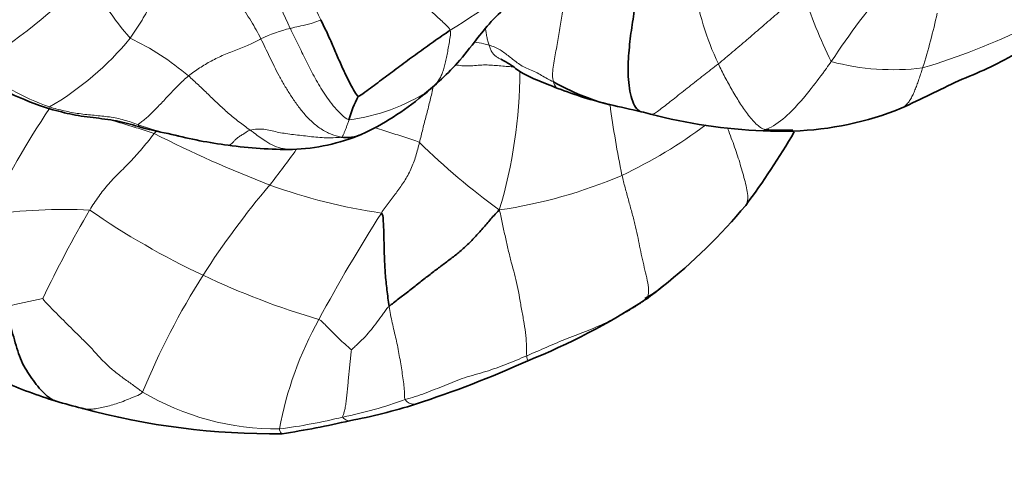
# Model space of a CAD drawing. Units: millimetres. Extents: x 0 to 833, y 0 to 1164.
# Drawn here: x 388 to 413, y 746 to 757 of the extents above; entities that cross this region are included whole.
import ezdxf
from ezdxf import colors
from ezdxf.entities.mleader import LeaderData, LeaderLine
from ezdxf.math import Vec2, Vec3

# ---------------------------------------------------------------- set-up
doc = ezdxf.new("R2010")
doc.units = ezdxf.units.MM
doc.layers.add('DV1_Défaut', color=7, linetype='Continuous')
doc.layers.add('Défaut', color=7, linetype='Continuous')

# ---------------------------------------------------------------- blocks, each defined once
blk = doc.blocks.new('_DOT')
at = {"color": 0}
blk.add_line((0, 0), (-1, 0), dxfattribs=at)
at = {"color": 0, "const_width": 0.333}
blk.add_lwpolyline([(-0.1665, 0, 1), (0.1665, 0, 1)], format="xyb", close=True, dxfattribs=at)
blk = doc.blocks.new('SE')
at = {"layer": 'DV1_Défaut', "color": 7, "linetype": 'Continuous', "lineweight": 35}
blk.add_line((398.211, 755.574), (398.554, 755.867), dxfattribs=at)
at = {"layer": 'DV1_Défaut', "color": 7, "linetype": 'Continuous', "lineweight": 18}
for centre, radius, start, end in [((428.738, 773.509), 37.495, 202.3833, 205.7419), ((407.455, 763.145), 13.057, 196.9579, 205.9251), ((375.476, 794.376), 43.954, 302.1922, 306.1014), ((379.54, 768.755), 14.649, 301.6895, 315.4398), ((398.703, 763.5), 10.068, 209.9332, 220.3428), ((411.79, 759.353), 6.989, 188.502, 205.4133), ((423.558, 746.409), 18.284, 139.2538, 146.8421), ((418.619, 761.591), 11.59, 197.4619, 206.5574), ((397.277, 760.488), 13.878, 342.2468, 347.9716), ((395.863, 753.509), 3.823, 103.5853, 115.1078), ((405.872, 771.864), 16.278, 286.4948, 296.2393), ((385.415, 761.569), 7.25, 300.0932, 320.7531), ((388.257, 751.109), 6.495, 49.6442, 64.731), ((391.303, 761.564), 6.66, 232.3643, 250.2314), ((409.763, 762.051), 5.841, 255.002, 277.1843), ((388.569, 756.22), 12.034, 343.3345, 359.7834), ((395.851, 759.556), 4.608, 276.9121, 303.1215), ((408.783, 742.144), 23.694, 146.3961, 153.6613), ((429.069, 758.916), 26.494, 187.7424, 191.537), ((393.953, 762.824), 8.421, 251.1053, 256.9295), ((397.822, 764.765), 12.338, 295.3813, 306.5582), ((405.018, 743.143), 17.655, 139.0967, 139.3522), ((405.268, 781.496), 30.121, 243.0627, 248.9695), ((410.791, 767.449), 18.162, 225.8275, 233.9291), ((379.818, 765.019), 18.703, 321.5196, 324.8503), ((398.281, 764.992), 12.358, 278.4523, 293.006), ((410.421, 739.861), 20.919, 139.734, 147.2818), ((399.223, 766.547), 14.001, 250.1073, 261.698), ((389.413, 738.71), 14.071, 87.4582, 97.6141), ((414.492, 738.431), 28.348, 149.6218, 154.5885), ((400.97, 768.581), 19.225, 235.3411, 244.9222), ((431.129, 730.982), 40.28, 147.384, 151.6908), ((408.309, 741.332), 18.347, 147.5811, 157.6799), ((401.106, 768.637), 19.335, 244.6279, 253.6603), ((390.89, 739.751), 11.028, 100.4607, 105.3309), ((403.294, 745.809), 8.743, 150.7304, 169.5257), ((394.634, 753.881), 6.483, 239.4216, 270.5457), ((394.145, 758.21), 10.73, 281.326, 289.83), ((393.004, 760.779), 13.488, 277.2084, 283.9383)]:
    blk.add_arc(centre, radius, start, end, dxfattribs=at)
at = {"layer": 'DV1_Défaut', "color": 7, "linetype": 'Continuous', "lineweight": 35}
for centre, radius, start, end in [((391.02, 761.648), 6.693, 234.9084, 252.8821), ((404.372, 761.156), 6.016, 240.6665, 254.9938), ((405.295, 765.525), 10.471, 248.9705, 256.2865), ((399.331, 754.169), 3.037, 152.828, 164.4829), ((393.896, 760.714), 6.711, 294.7643, 310.0123), ((393.372, 762.015), 8.056, 306.8202, 308.3367), ((387.711, 686.407), 70.58, 77.00644, 77.64588), ((407.054, 762.532), 7.832, 271.9084, 291.8612), ((401.566, 746.701), 8.715, 75.084, 76.6392), ((407.035, 767.368), 12.664, 255.2402, 267.925), ((393.66, 763.326), 8.849, 254.5912, 259.5453), ((393.953, 762.824), 8.421, 256.9295, 258.0863), ((394.755, 765.003), 10.725, 255.4123, 262.9438), ((394.838, 759.172), 4.921, 272.0483, 292.3177), ((396.341, 755.51), 0.963, 262.1013, 293.0923), ((390.319, 764.664), 19.733, 323.3373, 329.6125), ((407.093, 768.215), 13.513, 267.8129, 270.9398), ((407.078, 761.899), 7.174, 266.4758, 271.833), ((394.921, 764.74), 10.487, 261.8686, 270.509), ((395.38, 761.867), 14.025, 308.4503, 320.1561), ((402.188, 753.232), 3.029, 299.4136, 309.1669), ((394.989, 762.095), 14.444, 307.1644, 309.1629), ((394.723, 764.268), 16.367, 291.7726, 303.2405), ((389.709, 773.682), 26.995, 287.9726, 294.2444), ((392.662, 759.281), 11.723, 246.0099, 252.8827), ((396.428, 773.077), 26.02, 253.8998, 255.3411), ((393.79, 761.457), 14.108, 280.7482, 287.5293), ((394.537, 765.158), 17.881, 254.7785, 270.7236), ((391.235, 770.126), 23.118, 278.7791, 282.9634)]:
    blk.add_arc(centre, radius, start, end, dxfattribs=at)
at = {"layer": 'DV1_Défaut', "color": 7, "linetype": 'Continuous', "lineweight": 18}
for points in [[(391.029, 756.982), (391.077, 757.046), (391.164, 757.177), (391.293, 757.377), (391.414, 757.583), (391.531, 757.79), (391.646, 757.998), (391.759, 758.207), (391.87, 758.417), (391.98, 758.628), (392.088, 758.838), (392.195, 759.046), (392.302, 759.253), (392.372, 759.393), (392.422, 759.428)], [(397.589, 758.479), (397.62, 758.445), (397.684, 758.376), (397.781, 758.273), (397.88, 758.169), (397.981, 758.066), (398.085, 757.964), (398.192, 757.862), (398.302, 757.758), (398.417, 757.652), (398.535, 757.542), (398.658, 757.429), (398.786, 757.311), (398.875, 757.23), (398.893, 757.18)], [(401.755, 758.276), (401.743, 758.21), (401.72, 758.077), (401.687, 757.877), (401.656, 757.676), (401.624, 757.476), (401.592, 757.276), (401.56, 757.076), (401.526, 756.876), (401.49, 756.675), (401.451, 756.475), (401.415, 756.273), (401.399, 756.078), (401.412, 755.959), (401.425, 755.911)], [(405.478, 756.354), (405.536, 756.4), (405.652, 756.499), (405.827, 756.647), (406.002, 756.794), (406.177, 756.942), (406.35, 757.091), (406.523, 757.241), (406.695, 757.391), (406.867, 757.539), (407.04, 757.687), (407.213, 757.833), (407.387, 757.975), (407.504, 758.068), (407.563, 758.113)], [(394.965, 757.224), (394.997, 757.158), (395.061, 757.025), (395.156, 756.83), (395.251, 756.636), (395.346, 756.443), (395.443, 756.25), (395.546, 756.055), (395.657, 755.858), (395.777, 755.662), (395.909, 755.466), (396.055, 755.277), (396.219, 755.104), (396.338, 755.004), (396.405, 754.982)], [(398.893, 757.18), (398.91, 757.133), (398.891, 757.018), (398.864, 756.854), (398.837, 756.697), (398.808, 756.548), (398.778, 756.405), (398.745, 756.271), (398.706, 756.148), (398.659, 756.036), (398.601, 755.939), (398.534, 755.853), (398.457, 755.773), (398.399, 755.722), (398.368, 755.697)], [(392.463, 756.058), (392.506, 756.093), (392.597, 756.158), (392.735, 756.255), (392.877, 756.343), (393.023, 756.424), (393.173, 756.501), (393.332, 756.574), (393.499, 756.642), (393.669, 756.706), (393.835, 756.769), (393.987, 756.835), (394.121, 756.904), (394.205, 756.951), (394.241, 756.97)], [(394.241, 756.97), (394.276, 756.898), (394.347, 756.751), (394.454, 756.525), (394.567, 756.294), (394.69, 756.059), (394.822, 755.823), (394.967, 755.589), (395.124, 755.358), (395.298, 755.133), (395.494, 754.925), (395.718, 754.747), (395.966, 754.62), (396.138, 754.572), (396.208, 754.555)], [(399.845, 756.812), (399.894, 756.797), (399.991, 756.765), (400.117, 756.699), (400.232, 756.621), (400.34, 756.534), (400.452, 756.447), (400.565, 756.359), (400.693, 756.28), (400.842, 756.213), (400.995, 756.151), (401.134, 756.072), (401.276, 755.989), (401.375, 755.938), (401.425, 755.911)], [(406.637, 754.739), (406.587, 754.749), (406.51, 754.791), (406.4, 754.882), (406.295, 754.994), (406.194, 755.122), (406.095, 755.259), (405.999, 755.404), (405.905, 755.556), (405.814, 755.711), (405.725, 755.869), (405.638, 756.029), (405.555, 756.19), (405.502, 756.299), (405.478, 756.354)], [(391.226, 754.856), (391.224, 754.872), (391.275, 754.904), (391.364, 754.971), (391.46, 755.054), (391.562, 755.15), (391.667, 755.254), (391.774, 755.364), (391.881, 755.479), (391.99, 755.596), (392.102, 755.714), (392.218, 755.831), (392.337, 755.946), (392.419, 756.023), (392.463, 756.058)], [(392.463, 756.058), (392.505, 756.023), (392.586, 755.948), (392.708, 755.836), (392.828, 755.722), (392.948, 755.606), (393.067, 755.49), (393.188, 755.374), (393.312, 755.259), (393.439, 755.147), (393.569, 755.039), (393.703, 754.933), (393.839, 754.83), (393.93, 754.762), (393.976, 754.729)], [(389.049, 755.252), (389.037, 755.257), (389.028, 755.276), (389.05, 755.296)], [(389.05, 755.296), (389.11, 755.278), (389.23, 755.245), (389.411, 755.2), (389.594, 755.161), (389.778, 755.131), (389.964, 755.109), (390.151, 755.091), (390.337, 755.073), (390.522, 755.052), (390.705, 755.022), (390.883, 754.978), (391.057, 754.922), (391.17, 754.879), (391.226, 754.856)], [(393.976, 754.729), (394.031, 754.745), (394.151, 754.755), (394.32, 754.753), (394.477, 754.721), (394.637, 754.68), (394.811, 754.649), (394.996, 754.623), (395.189, 754.601), (395.388, 754.579), (395.588, 754.555), (395.797, 754.54), (396.018, 754.539), (396.161, 754.547), (396.208, 754.555)], [(396.208, 754.555), (396.238, 754.561), (396.247, 754.578), (396.261, 754.606), (396.276, 754.637), (396.29, 754.67), (396.305, 754.704), (396.319, 754.74), (396.333, 754.778), (396.348, 754.817), (396.362, 754.857), (396.376, 754.897), (396.391, 754.939), (396.4, 754.967), (396.405, 754.982)], [(398.135, 754.422), (398.122, 754.368), (398.095, 754.258), (398.048, 754.092), (397.993, 753.928), (397.926, 753.769), (397.85, 753.617), (397.766, 753.475), (397.677, 753.341), (397.584, 753.215), (397.489, 753.091), (397.392, 752.963), (397.295, 752.831), (397.231, 752.74), (397.201, 752.693)], [(403.111, 753.617), (403.134, 753.516), (403.187, 753.315), (403.268, 753.014), (403.353, 752.714), (403.431, 752.42), (403.493, 752.142), (403.544, 751.88), (403.597, 751.622), (403.658, 751.361), (403.722, 751.099), (403.766, 750.858), (403.764, 750.673), (403.727, 750.596), (403.714, 750.584)], [(400.097, 752.769), (400.135, 752.634), (400.177, 752.421), (400.246, 752.101), (400.316, 751.785), (400.392, 751.482), (400.472, 751.201), (400.542, 750.92), (400.594, 750.615), (400.651, 750.295), (400.71, 749.983), (400.751, 749.686), (400.769, 749.411), (400.764, 749.248), (400.77, 749.192)], [(388.887, 750.596), (388.914, 750.545), (389.048, 750.407), (389.253, 750.2), (389.459, 749.993), (389.666, 749.789), (389.875, 749.585), (390.075, 749.382), (390.254, 749.185), (390.435, 748.99), (390.648, 748.803), (390.883, 748.628), (391.116, 748.463), (391.261, 748.354), (391.336, 748.3)], [(397.39, 750.402), (397.401, 750.336), (397.425, 750.201), (397.466, 750), (397.513, 749.8), (397.562, 749.601), (397.604, 749.4), (397.641, 749.197), (397.676, 748.996), (397.708, 748.796), (397.738, 748.6), (397.762, 748.411), (397.773, 748.239), (397.77, 748.144), (397.785, 748.116)], [(400.77, 749.192), (400.853, 749.227), (401.019, 749.298), (401.267, 749.405), (401.516, 749.514), (401.767, 749.618), (402.023, 749.714), (402.278, 749.812), (402.529, 749.917), (402.777, 750.031), (403.019, 750.154), (403.257, 750.287), (403.49, 750.43), (403.64, 750.532), (403.714, 750.584)], [(396.464, 749.337), (396.459, 749.298), (396.447, 749.191), (396.432, 749.031), (396.417, 748.872), (396.401, 748.714), (396.385, 748.556), (396.37, 748.398), (396.355, 748.243), (396.338, 748.095), (396.32, 747.958), (396.297, 747.839), (396.269, 747.748), (396.245, 747.706), (396.252, 747.689)], [(397.785, 748.116), (397.863, 748.141), (398.032, 748.189), (398.28, 748.274), (398.521, 748.368), (398.759, 748.466), (398.997, 748.565), (399.244, 748.654), (399.503, 748.729), (399.764, 748.804), (400.021, 748.889), (400.273, 748.983), (400.522, 749.085), (400.687, 749.156), (400.77, 749.192)]]:
    blk.add_open_spline(points, degree=3, dxfattribs=at)
for points, knots in [([(392.422, 759.428), (392.461, 759.359), (392.57, 759.223), (392.789, 758.962), (393.055, 758.664), (393.391, 758.263), (393.714, 757.837), (393.961, 757.472), (394.129, 757.185), (394.205, 757.043), (394.241, 756.97)], [0, 0, 0, 0, 0.083333, 0.166667, 0.333333, 0.5, 0.666667, 0.833333, 0.916667, 1, 1, 1, 1]), ([(394.965, 757.224), (394.985, 757.23), (395.069, 757.251), (395.242, 757.289), (395.453, 757.335), (395.623, 757.393), (395.688, 757.422), (395.712, 757.437)], [0, 0, 0, 0, 0.083333, 0.333333, 0.666667, 0.916667, 1, 1, 1, 1]), ([(399.758, 757.221), (399.762, 757.191), (399.772, 757.123), (399.789, 757.02), (399.813, 756.912), (399.835, 756.844), (399.845, 756.812)], [0, 0, 0, 0, 0.207088, 0.471392, 0.735696, 1, 1, 1, 1]), ([(399.484, 756.884), (399.562, 756.874), (399.686, 756.855), (399.803, 756.825), (399.845, 756.812)], [0, 0, 0, 0, 0.625302, 1, 1, 1, 1]), ([(399.845, 756.812), (399.857, 756.778), (399.878, 756.714), (399.921, 756.63), (399.979, 756.566), (400.043, 756.515), (400.094, 756.488), (400.122, 756.475), (400.127, 756.473)], [0, 0, 0, 0, 0.191438, 0.382875, 0.574313, 0.765751, 0.957188, 1, 1, 1, 1]), ([(399.027, 756.329), (399.035, 756.328), (399.1, 756.317), (399.223, 756.3), (399.401, 756.304), (399.579, 756.321), (399.755, 756.329), (399.927, 756.322), (400.096, 756.306), (400.264, 756.291), (400.381, 756.283), (400.441, 756.28), (400.445, 756.28)], [0, 0, 0, 0, 0.017848, 0.139545, 0.261241, 0.382938, 0.504634, 0.626331, 0.748027, 0.869724, 0.99142, 1, 1, 1, 1]), ([(403.82, 755.121), (403.839, 755.119), (403.889, 755.126), (403.981, 755.182), (404.106, 755.277), (404.249, 755.388), (404.404, 755.512), (404.575, 755.65), (404.758, 755.794), (404.941, 755.936), (405.117, 756.074), (405.292, 756.211), (405.416, 756.305), (405.478, 756.354)], [0, 0, 0, 0, 0.065664, 0.159097, 0.252531, 0.345965, 0.439398, 0.532832, 0.626265, 0.719699, 0.813133, 0.906566, 1, 1, 1, 1]), ([(406.637, 754.739), (406.667, 754.754), (406.881, 754.846), (407.281, 755.17), (407.724, 755.696), (408.052, 756.132), (408.212, 756.354), (408.251, 756.409)], [0, 0, 0, 0, 0.083333, 0.333333, 0.666667, 0.916667, 1, 1, 1, 1]), ([(409.971, 755.263), (409.992, 755.273), (410.042, 755.302), (410.111, 755.365), (410.177, 755.449), (410.234, 755.548), (410.284, 755.657), (410.33, 755.771), (410.373, 755.889), (410.415, 756.009), (410.455, 756.131), (410.48, 756.214), (410.494, 756.256)], [0, 0, 0, 0, 0.0748993, 0.1776883, 0.2804773, 0.3832662, 0.4860552, 0.5888441, 0.6916331, 0.7944221, 0.897211, 1, 1, 1, 1]), ([(398.477, 755.798), (398.474, 755.784), (398.458, 755.714), (398.43, 755.588), (398.389, 755.421), (398.347, 755.254), (398.304, 755.088), (398.26, 754.921), (398.217, 754.755), (398.176, 754.589), (398.149, 754.478), (398.135, 754.422)], [0, 0, 0, 0, 0.0303954, 0.151596, 0.2727965, 0.3939971, 0.5151977, 0.6363983, 0.7575988, 0.8787994, 1, 1, 1, 1]), ([(401.425, 755.911), (401.439, 755.859), (401.47, 755.793), (401.518, 755.759), (401.537, 755.751)], [0, 0, 0, 0, 0.619698, 1, 1, 1, 1]), ([(390.608, 754.963), (390.614, 754.961), (390.688, 754.938), (390.827, 754.895), (391.027, 754.834), (391.226, 754.772), (391.426, 754.71), (391.559, 754.669), (391.623, 754.643)], [0, 0, 0, 0, 0.019407, 0.215526, 0.411644, 0.607763, 0.803881, 1, 1, 1, 1]), ([(391.309, 754.795), (391.303, 754.796), (391.263, 754.805), (391.229, 754.834), (391.226, 754.856)], [0, 0, 0, 0, 0.132292, 1, 1, 1, 1]), ([(397.054, 754.783), (397.089, 754.772), (397.191, 754.739), (397.358, 754.686), (397.558, 754.624), (397.756, 754.562), (397.953, 754.499), (398.079, 754.456), (398.135, 754.422)], [0, 0, 0, 0, 0.0936997, 0.2749598, 0.4562198, 0.6374799, 0.8187399, 1, 1, 1, 1]), ([(406.146, 752.879), (406.152, 752.886), (406.183, 752.931), (406.209, 753.034), (406.19, 753.215), (406.146, 753.414), (406.092, 753.62), (406.033, 753.829), (405.969, 754.04), (405.897, 754.256), (405.818, 754.475), (405.75, 754.651), (405.711, 754.753), (405.7, 754.78)], [0, 0, 0, 0, 0.022957, 0.127269, 0.231582, 0.335895, 0.440207, 0.54452, 0.648833, 0.753145, 0.857458, 0.961771, 1, 1, 1, 1]), ([(390.037, 752.767), (390.071, 752.824), (390.144, 752.936), (390.294, 753.154), (390.499, 753.417), (390.782, 753.702), (391.073, 753.989), (391.305, 754.255), (391.487, 754.476), (391.578, 754.588), (391.623, 754.643)], [0, 0, 0, 0, 0.083333, 0.166667, 0.333333, 0.5, 0.666667, 0.833333, 0.916667, 1, 1, 1, 1]), ([(393.976, 754.729), (393.941, 754.719), (393.883, 754.679), (393.799, 754.623), (393.713, 754.571), (393.639, 754.519), (393.586, 754.462), (393.545, 754.412), (393.505, 754.379), (393.469, 754.361), (393.448, 754.358), (393.438, 754.359), (393.438, 754.359)], [0, 0, 0, 0, 0.11019, 0.22038, 0.33057, 0.44076, 0.55095, 0.66114, 0.77133, 0.88152, 0.99171, 1, 1, 1, 1]), ([(393.976, 754.729), (394.008, 754.706), (394.136, 754.614), (394.385, 754.419), (394.7, 754.275), (394.919, 754.256), (394.984, 754.254)], [0, 0, 0, 0, 0.1033404, 0.4133617, 0.8267234, 1, 1, 1, 1]), ([(396.464, 749.337), (396.477, 749.349), (396.537, 749.404), (396.661, 749.52), (396.802, 749.656), (396.959, 749.841), (397.096, 750.018), (397.214, 750.182), (397.3, 750.301), (397.348, 750.365), (397.39, 750.402)], [0, 0, 0, 0, 0.083333, 0.166667, 0.333333, 0.5, 0.666667, 0.833333, 0.916667, 1, 1, 1, 1]), ([(395.667, 750.084), (395.707, 750.065), (395.75, 750.023), (395.827, 749.945), (395.939, 749.832), (396.065, 749.705), (396.2, 749.571), (396.311, 749.472), (396.411, 749.386), (396.456, 749.343), (396.464, 749.337)], [0, 0, 0, 0, 0.083333, 0.166667, 0.333333, 0.5, 0.666667, 0.833333, 0.916667, 1, 1, 1, 1]), ([(400.77, 749.192), (400.777, 749.127), (400.795, 749.078), (400.795, 749.068), (400.794, 749.068)], [0, 0, 0, 0, 0.7817658, 1, 1, 1, 1]), ([(391.336, 748.3), (391.297, 748.251), (391.173, 748.202), (390.988, 748.126), (390.811, 748.055), (390.645, 747.999), (390.485, 747.956), (390.329, 747.919), (390.177, 747.89), (390.032, 747.878), (389.933, 747.886), (389.881, 747.896), (389.874, 747.897)], [0, 0, 0, 0, 0.109199, 0.218398, 0.327597, 0.436796, 0.545995, 0.655194, 0.764393, 0.873592, 0.982791, 1, 1, 1, 1]), ([(397.785, 748.116), (397.809, 748.072), (397.89, 748.023), (397.979, 748), (398.023, 748), (398.039, 748.004)], [0, 0, 0, 0, 0.369837, 0.739675, 1, 1, 1, 1]), ([(396.252, 747.689), (396.264, 747.662), (396.326, 747.613), (396.388, 747.59), (396.417, 747.595), (396.422, 747.597)], [0, 0, 0, 0, 0.450932, 0.901864, 1, 1, 1, 1]), ([(394.696, 747.398), (394.696, 747.362), (394.723, 747.307), (394.75, 747.281), (394.762, 747.278), (394.764, 747.278)], [0, 0, 0, 0, 0.467767, 0.935533, 1, 1, 1, 1])]:
    blk.add_open_spline(points, degree=3, knots=knots, dxfattribs=at)
at = {"layer": 'DV1_Défaut', "color": 7, "linetype": 'Continuous', "lineweight": 35}
for points, knots in [([(398.554, 755.867), (398.724, 756.025), (399.034, 756.313), (399.451, 756.839), (399.846, 757.352), (400.318, 757.808), (400.639, 758.073), (400.843, 758.237)], [0, 0, 0, 0, 0.19749, 0.424699, 0.597181, 0.787817, 1, 1, 1, 1]), ([(403.58, 755.18), (403.563, 755.184), (403.502, 755.212), (403.412, 755.317), (403.331, 755.545), (403.278, 755.821), (403.257, 756.114), (403.263, 756.405), (403.284, 756.69), (403.312, 756.97), (403.349, 757.244), (403.392, 757.515), (403.435, 757.791), (403.461, 757.978), (403.474, 758.073)], [0, 0, 0, 0, 0.029291, 0.117538, 0.205784, 0.29403, 0.382276, 0.470523, 0.558769, 0.647015, 0.735261, 0.823508, 0.911754, 1, 1, 1, 1]), ([(400.133, 756.471), (400.218, 756.426), (400.379, 756.346), (400.629, 756.124), (401.053, 755.94), (401.348, 755.822), (401.537, 755.751)], [0, 0, 0, 0, 0.203676, 0.440478, 0.703473, 1, 1, 1, 1]), ([(409.971, 755.263), (410.231, 755.386), (410.67, 755.59), (411.371, 755.947), (412.094, 756.227), (412.524, 756.465), (412.779, 756.604)], [0, 0, 0, 0, 0.252966, 0.504074, 0.752444, 1, 1, 1, 1]), ([(389.059, 755.25), (389.264, 755.194), (389.61, 755.098), (390.193, 755.027), (390.773, 754.953), (391.111, 754.853), (391.309, 754.795)], [0, 0, 0, 0, 0.250447, 0.500786, 0.751495, 1, 1, 1, 1]), ([(406.576, 754.713), (406.578, 754.712), (406.59, 754.709), (406.603, 754.723), (406.637, 754.739)], [0, 0, 0, 0, 0.177044, 1, 1, 1, 1]), ([(387.974, 750.387), (387.995, 750.296), (388.042, 750.115), (388.116, 749.847), (388.19, 749.58), (388.265, 749.313), (388.358, 749.059), (388.478, 748.833), (388.616, 748.63), (388.761, 748.439), (388.914, 748.267), (389.06, 748.144), (389.163, 748.095), (389.206, 748.08)], [0, 0, 0, 0, 0.093633, 0.187266, 0.280899, 0.374532, 0.468165, 0.561798, 0.655432, 0.749065, 0.842698, 0.936331, 1, 1, 1, 1])]:
    blk.add_open_spline(points, degree=3, knots=knots, dxfattribs=at)
for points in [[(395.712, 757.437), (395.738, 757.382), (395.792, 757.273), (395.869, 757.111), (395.94, 756.954), (396.006, 756.799), (396.073, 756.645), (396.142, 756.488), (396.213, 756.33), (396.285, 756.17), (396.36, 756.008), (396.443, 755.844), (396.539, 755.679), (396.61, 755.569), (396.63, 755.556)], [(396.63, 755.556), (396.67, 755.563), (396.797, 755.656), (396.979, 755.792), (397.157, 755.925), (397.335, 756.058), (397.517, 756.194), (397.703, 756.333), (397.893, 756.473), (398.086, 756.614), (398.281, 756.756), (398.48, 756.898), (398.684, 757.04), (398.823, 757.133), (398.893, 757.18)], [(397.201, 752.693), (397.24, 752.662), (397.246, 752.537), (397.256, 752.339), (397.262, 752.154), (397.266, 751.971), (397.27, 751.783), (397.276, 751.592), (397.285, 751.401), (397.297, 751.208), (397.315, 751.009), (397.336, 750.808), (397.362, 750.607), (397.378, 750.47), (397.39, 750.402)], [(397.39, 750.402), (397.456, 750.461), (397.622, 750.587), (397.872, 750.778), (398.12, 750.972), (398.366, 751.166), (398.607, 751.35), (398.836, 751.518), (399.05, 751.68), (399.267, 751.866), (399.479, 752.074), (399.665, 752.289), (399.86, 752.518), (400.002, 752.673), (400.097, 752.769)], [(389.874, 747.897), (389.863, 747.9), (389.853, 747.902), (389.842, 747.904)]]:
    blk.add_open_spline(points, degree=3, dxfattribs=at)

msp = doc.modelspace()

# ---------------------------------------------------------------- block references
at = {"layer": 'Défaut'}
msp.add_blockref('SE', (0, 0), dxfattribs=at)

# ---------------------------------------------------------------- leaders
at = {"layer": 'Défaut', "color": 7, "linetype": 'Continuous', "lineweight": 18}
ml = msp.add_multileader_mtext('Standard', dxfattribs=at)
ml.set_content('{\\pxsm0.9;\\fSolid Edge ISO|b1||i0||c0|p34;\\W1.;16/11/2020\\P}', color=256)
ml.set_leader_properties()
ml.set_arrow_properties(name='DOT')
ml.build(insert=Vec2(0, 0))
ml.multileader.update_dxf_attribs({"leader_type": 0, "dogleg_length": 0, "arrow_head_size": 12})
ctx = ml.context
ctx.base_point, ctx.char_height, ctx.arrow_head_size, ctx.landing_gap_size = Vec3(656.602, 1156.973), 12, 12, 4.2
notes = []
notes.append((ctx, [(0, (0, 0, 0), (0, 0), (1, 0), 1, [])]))
ctx.mtext.insert = Vec3(658.602, 1163.093)
for ctx, leaders in notes:
    for number, flags, end, landing, length, lines in leaders:
        leader = LeaderData()
        leader.index, (leader.has_last_leader_line, leader.has_dogleg_vector, leader.attachment_direction) = number, flags
        leader.last_leader_point, leader.dogleg_vector, leader.dogleg_length = Vec3(end), Vec3(landing), length
        for number, points, colour, breaks in lines:
            line = LeaderLine()
            line.index, line.vertices, line.color, line.breaks = number, Vec3.list(points), colors.encode_raw_color(colour), breaks
            leader.lines.append(line)
        ctx.leaders.append(leader)

doc.saveas('drawing.dxf')
